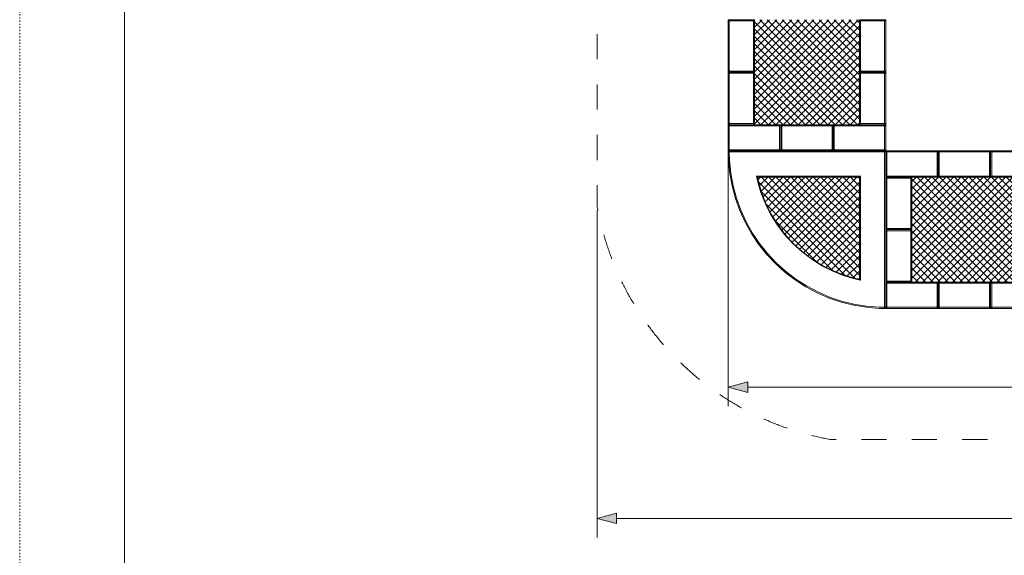
# Model space of a CAD drawing. Units: millimetres. Extents: x 11500 to 32500, y -14850 to 14850.
# Drawn here: x 11500 to 20880, y -7602 to -2500 of the extents above; entities that cross this region are included whole.
import ezdxf

# ---------------------------------------------------------------- set-up
doc = ezdxf.new("R2010")
doc.units = ezdxf.units.MM
doc.header["$MEASUREMENT"] = 0
doc.linetypes.add('ACAD_ISO03W100', pattern=[30, 12, -18])
doc.linetypes.add('Przerywana', pattern=[480, 240, -240])
for name, color, linetype in [('02-150x150', 7, 'Continuous'), ('InerSystem-drawing', 7, 'Continuous'), ('InterSystem-description', 7, 'Continuous'), ('InterSystem-dimension', 7, 'Continuous'), ('InterSystem-safety area', 7, 'Continuous'), ('Kvartalo 150', 7, 'Continuous')]:
    doc.layers.add(name, color=color, linetype=linetype)
doc.styles.add('GENERATED_STYLE_1', font='txt')
doc.dimstyles.new('GENERATED_STYLE__2', dxfattribs={"dimtxt": 200, "dimasz": 183.574879, "dimexe": 0.18, "dimexo": 50, "dimgap": 0.09, "dimtad": 1, "dimtih": 1, "dimtoh": 1, "dimdec": 0, "dimzin": 0, "dimdsep": 46, "dimtxsty": 'GENERATED_STYLE_1', "dimblk": 'ARROWHEAD_5', "dimblk1": 'ARROWHEAD_5', "dimblk2": 'ARROWHEAD_5', "dimcen": 0.09, "dimclrd": 7, "dimclre": 7, "dimclrt": 7, "dimadec": 1, "dimazin": 0, "dimtfac": 1, "dimtdec": 4, "dimtmove": 0, "dimatfit": 3, "dimfxl": 0, "dimtolj": 1, "dimtzin": 0, "dimarcsym": 0})
pattern_1 = [(45, (0, 0), (-35.35534, 35.35534), []), (135, (0, 0), (35.35534, 35.35534), [])]

# ---------------------------------------------------------------- blocks, each defined once
blk = doc.blocks.new('*D4')
at = {"layer": 'InterSystem-dimension', "linetype": 'Continuous', "lineweight": 13}
for points in [[(18250, -6000), (18436.6, -6050), (18436.6, -5950)], [(25750, -6000), (25563.4, -5950), (25563.4, -6050)]]:
    blk.add_hatch(color=7, dxfattribs=at).paths.add_polyline_path(points)
at = {"layer": 'InterSystem-dimension', "color": 7, "linetype": 'Continuous', "lineweight": 13}
for p, q in [((25750, -6181.2), (25750, -2300)), ((18250, -6181.2), (18250, -3800)), ((18250, -6000), (18436.6, -5950)), ((18250, -6000), (18436.6, -6050)), ((18436.6, -5950), (18436.6, -6050)), ((18436.6, -6000), (25563.4, -6000)), ((25750, -6000), (25563.4, -5950)), ((25563.4, -6050), (25563.4, -5950)), ((25750, -6000), (25563.4, -6050))]:
    blk.add_line(p, q, dxfattribs=at)
at = {"layer": 'InterSystem-dimension', "color": 7, "lineweight": 13, "insert": (21696.5, -5960), "char_height": 200, "attachment_point": 7, "style": 'GENERATED_STYLE_1'}
blk.add_mtext('\\A1;{\\pql;\\fArial|b0|i0|c238|p34;7500}', dxfattribs=at)
blk = doc.blocks.new('ARROWHEAD_5')
at = {"linetype": 'Continuous', "lineweight": 0}
blk.add_hatch(color=0, dxfattribs=at).paths.add_polyline_path([(-1, 0.2679), (0, 0), (-1, -0.2679)])
at = {"color": 0, "linetype": 'Continuous', "lineweight": 0}
blk.add_line((0, 0), (-1, 0), dxfattribs=at)
blk = doc.blocks.new('*D5')
at = {"layer": 'InterSystem-dimension', "linetype": 'Continuous', "lineweight": 13}
for points in [[(17000, -7250), (17186.6, -7300), (17186.6, -7200)], [(27000, -7250), (26813.4, -7200), (26813.4, -7300)]]:
    blk.add_hatch(color=7, dxfattribs=at).paths.add_polyline_path(points)
at = {"layer": 'InterSystem-dimension', "color": 7, "linetype": 'Continuous', "lineweight": 13}
for p, q in [((27000, -7431.2), (27000, -2300)), ((17000, -7431.2), (17000, -4317.8)), ((17000, -7250), (17186.6, -7200)), ((17186.6, -7200), (17186.6, -7300)), ((27000, -7250), (26813.4, -7200)), ((26813.4, -7300), (26813.4, -7200)), ((17000, -7250), (17186.6, -7300)), ((17186.6, -7250), (26813.4, -7250)), ((27000, -7250), (26813.4, -7300))]:
    blk.add_line(p, q, dxfattribs=at)
at = {"layer": 'InterSystem-dimension', "color": 7, "lineweight": 13, "insert": (21620.6, -7210), "char_height": 200, "attachment_point": 7, "style": 'GENERATED_STYLE_1'}
blk.add_mtext('\\A1;{\\pql;\\fArial|b0|i0|c238|p34;10000}', dxfattribs=at)

msp = doc.modelspace()

# ---------------------------------------------------------------- hatches: boundary and pattern name
at = {"layer": 'InerSystem-drawing', "linetype": 'Continuous', "lineweight": 13}
h = msp.add_hatch(dxfattribs=at)
h.set_pattern_fill('Siatka_5x5_ukośna', style=0, pattern_type=2)
h.set_pattern_definition(pattern_1)
h.paths.add_polyline_path([(19500, -3000), (19500, -2990), (19500, -2510), (19500, -2500), (19260, -2500), (19250, -2500), (19240, -2500), (18760, -2500), (18750, -2500), (18740, -2500), (18500, -2500), (18500, -2510), (18500, -2990), (18500, -3000), (18500, -3010), (18500, -3490), (18500, -3500), (18740, -3500), (18750, -3500), (18760, -3500), (19240, -3500), (19250, -3500), (19260, -3500), (19500, -3500), (19500, -3490), (19500, -3010)])
h = msp.add_hatch(dxfattribs=at)
h.set_pattern_fill('Siatka_5x5_ukośna', style=0, pattern_type=2)
h.set_pattern_definition(pattern_1)
h.paths.add_polyline_path([(19500, -4000), (18527.7, -4000), (18537, -4045), (18569.7, -4153.9), (18612.1, -4259.3), (18663.8, -4360.6), (18724.3, -4456.8), (18793.2, -4547.2), (18870, -4631.1), (18953.9, -4707.7), (19044.4, -4776.5), (19140.7, -4837), (19242, -4888.5), (19347.6, -4930.8), (19456.5, -4963.4), (19500, -4972.3)])
h = msp.add_hatch(dxfattribs=at)
h.set_pattern_fill('Siatka_5x5_ukośna', style=0, pattern_type=2)
h.set_pattern_definition(pattern_1)
h.paths.add_polyline_path([(20000, -4990), (20000, -5000), (20240, -5000), (20250, -5000), (20260, -5000), (20740, -5000), (20750, -5000), (20760, -5000), (21000, -5000), (21000, -4990), (21000, -4510), (21000, -4500), (21000, -4490), (21000, -4010), (21000, -4000), (20760, -4000), (20750, -4000), (20740, -4000), (20260, -4000), (20250, -4000), (20240, -4000), (20000, -4000), (20000, -4010), (20000, -4490), (20000, -4500), (20000, -4510)])

# ---------------------------------------------------------------- linework, layer by layer
at = {"layer": '02-150x150', "color": 7, "linetype": 'Continuous', "lineweight": 13, "flags": 128}
for points in [[(18250, -2500), (18250, -2510), (18250, -2990), (18250, -3000)], [(18500, -2500), (18490, -2500), (18260, -2500), (18250, -2500)], [(18260, -2510), (18250, -2500)], [(18250, -2510), (18260, -2510)], [(18260, -2500), (18260, -2510)], [(18260, -2510), (18260, -2990)], [(18490, -2510), (18260, -2510)], [(18500, -2500), (18490, -2510)], [(18490, -2500), (18490, -2510)], [(18490, -2510), (18490, -2990)], [(18500, -2510), (18490, -2510)], [(18500, -2500), (18500, -2510), (18500, -2990), (18500, -3000)], [(19500, -2500), (19500, -2510), (19500, -2990), (19500, -3000)], [(19750, -2500), (19740, -2500), (19510, -2500), (19500, -2500)], [(19510, -2510), (19500, -2500)], [(19500, -2510), (19510, -2510)], [(19510, -2500), (19510, -2510)], [(19510, -2510), (19510, -2990)], [(19740, -2510), (19510, -2510)], [(19750, -2500), (19740, -2510)], [(19740, -2500), (19740, -2510)], [(19740, -2510), (19740, -2990)], [(19750, -2510), (19740, -2510)], [(19750, -2500), (19750, -2510), (19750, -2990), (19750, -3000)], [(18250, -3000), (18260, -2990)], [(18250, -2990), (18260, -2990)], [(18250, -3000), (18250, -3010), (18250, -3490), (18250, -3500)], [(18500, -3000), (18490, -3000), (18260, -3000), (18250, -3000)], [(18260, -3010), (18250, -3000)], [(18500, -3000), (18490, -3000), (18260, -3000), (18250, -3000)], [(18260, -3000), (18260, -2990)], [(18260, -2990), (18490, -2990)], [(18260, -3000), (18260, -3010)], [(18490, -2990), (18490, -3000)], [(18500, -2990), (18490, -2990)], [(18500, -3000), (18490, -2990)], [(18500, -3000), (18490, -3010)], [(18490, -3000), (18490, -3010)], [(18500, -3000), (18500, -3010), (18500, -3490), (18500, -3500)], [(19500, -3000), (19510, -2990)], [(19500, -2990), (19510, -2990)], [(19500, -3000), (19500, -3010), (19500, -3490), (19500, -3500)], [(19750, -3000), (19740, -3000), (19510, -3000), (19500, -3000)], [(19510, -3010), (19500, -3000)], [(19750, -3000), (19740, -3000), (19510, -3000), (19500, -3000)], [(19510, -3000), (19510, -2990)], [(19510, -2990), (19740, -2990)], [(19510, -3000), (19510, -3010)], [(19740, -2990), (19740, -3000)], [(19750, -2990), (19740, -2990)], [(19750, -3000), (19740, -2990)], [(19750, -3000), (19740, -3010)], [(19740, -3000), (19740, -3010)], [(19750, -3000), (19750, -3010), (19750, -3490), (19750, -3500)], [(18250, -3010), (18260, -3010)], [(18260, -3010), (18260, -3490)], [(18490, -3010), (18260, -3010)], [(18490, -3010), (18490, -3490)], [(18500, -3010), (18490, -3010)], [(19500, -3010), (19510, -3010)], [(19510, -3010), (19510, -3490)], [(19740, -3010), (19510, -3010)], [(19740, -3010), (19740, -3490)], [(19750, -3010), (19740, -3010)], [(18250, -3500), (18260, -3490)], [(18250, -3490), (18260, -3490)], [(18250, -3750), (18250, -3740), (18250, -3510), (18250, -3500)], [(18750, -3500), (18740, -3500), (18260, -3500), (18250, -3500)], [(18250, -3500), (18260, -3510)], [(18500, -3500), (18490, -3500), (18260, -3500), (18250, -3500)], [(18250, -3510), (18260, -3510)], [(18260, -3500), (18260, -3490)], [(18260, -3490), (18490, -3490)], [(18260, -3500), (18260, -3510)], [(18740, -3510), (18260, -3510)], [(18260, -3510), (18260, -3740)], [(18490, -3490), (18490, -3500)], [(18500, -3490), (18490, -3490)], [(18500, -3500), (18490, -3490)], [(18740, -3500), (18740, -3510)], [(18740, -3510), (18750, -3500)], [(18740, -3740), (18740, -3510)], [(18750, -3510), (18740, -3510)], [(18750, -3750), (18750, -3740), (18750, -3510), (18750, -3500)], [(18750, -3750), (18750, -3740), (18750, -3510), (18750, -3500)], [(19250, -3500), (19240, -3500), (18760, -3500), (18750, -3500)], [(18750, -3500), (18760, -3510)], [(18750, -3510), (18760, -3510)], [(18760, -3500), (18760, -3510)], [(19240, -3510), (18760, -3510)], [(18760, -3510), (18760, -3740)], [(19240, -3500), (19240, -3510)], [(19240, -3510), (19250, -3500)], [(19240, -3740), (19240, -3510)], [(19250, -3510), (19240, -3510)], [(19250, -3750), (19250, -3740), (19250, -3510), (19250, -3500)], [(19250, -3750), (19250, -3740), (19250, -3510), (19250, -3500)], [(19750, -3500), (19740, -3500), (19260, -3500), (19250, -3500)], [(19250, -3500), (19260, -3510)], [(19250, -3510), (19260, -3510)], [(19260, -3500), (19260, -3510)], [(19740, -3510), (19260, -3510)], [(19260, -3510), (19260, -3740)], [(19500, -3500), (19510, -3490)], [(19500, -3490), (19510, -3490)], [(19750, -3500), (19740, -3500), (19510, -3500), (19500, -3500)], [(19510, -3500), (19510, -3490)], [(19510, -3490), (19740, -3490)], [(19740, -3490), (19740, -3500)], [(19750, -3490), (19740, -3490)], [(19750, -3500), (19740, -3490)], [(19740, -3500), (19740, -3510)], [(19740, -3510), (19750, -3500)], [(19740, -3740), (19740, -3510)], [(19750, -3510), (19740, -3510)], [(19750, -3750), (19750, -3740), (19750, -3510), (19750, -3500)], [(18260, -3740), (18250, -3740)], [(18250, -3750), (18260, -3740)], [(18750, -3750), (18740, -3750), (18260, -3750), (18250, -3750)], [(18260, -3750), (18260, -3740)], [(18740, -3740), (18260, -3740)], [(18740, -3750), (18740, -3740)], [(18750, -3750), (18740, -3740)], [(18750, -3740), (18740, -3740)], [(18760, -3740), (18750, -3740)], [(18750, -3750), (18760, -3740)], [(19250, -3750), (19240, -3750), (18760, -3750), (18750, -3750)], [(18760, -3750), (18760, -3740)], [(19240, -3740), (18760, -3740)], [(19240, -3750), (19240, -3740)], [(19250, -3750), (19240, -3740)], [(19250, -3740), (19240, -3740)], [(19260, -3740), (19250, -3740)], [(19250, -3750), (19260, -3740)], [(19750, -3750), (19740, -3750), (19260, -3750), (19250, -3750)], [(19260, -3750), (19260, -3740)], [(19740, -3740), (19260, -3740)], [(19740, -3750), (19740, -3740)], [(19750, -3750), (19740, -3740)], [(19750, -3740), (19740, -3740)], [(19750, -4000), (19750, -3990), (19750, -3760), (19750, -3750)], [(20250, -3750), (20240, -3750), (19760, -3750), (19750, -3750)], [(19750, -3750), (19760, -3760)], [(19760, -3750), (19760, -3760)], [(20240, -3750), (20240, -3760)], [(20240, -3760), (20250, -3750)], [(20250, -4000), (20250, -3990), (20250, -3760), (20250, -3750)], [(20250, -4000), (20250, -3990), (20250, -3760), (20250, -3750)], [(20750, -3750), (20740, -3750), (20260, -3750), (20250, -3750)], [(20250, -3750), (20260, -3760)], [(20260, -3750), (20260, -3760)], [(20740, -3750), (20740, -3760)], [(20740, -3760), (20750, -3750)], [(20750, -4000), (20750, -3990), (20750, -3760), (20750, -3750)], [(20750, -4000), (20750, -3990), (20750, -3760), (20750, -3750)], [(21250, -3750), (21240, -3750), (20760, -3750), (20750, -3750)], [(20750, -3750), (20760, -3760)], [(20760, -3750), (20760, -3760)], [(19750, -3760), (19760, -3760)], [(20240, -3760), (19760, -3760)], [(19760, -3760), (19760, -3990)], [(20240, -3990), (20240, -3760)], [(20250, -3760), (20240, -3760)], [(20250, -3760), (20260, -3760)], [(20740, -3760), (20260, -3760)], [(20260, -3760), (20260, -3990)], [(20740, -3990), (20740, -3760)], [(20750, -3760), (20740, -3760)], [(20750, -3760), (20760, -3760)], [(21240, -3760), (20760, -3760)], [(20760, -3760), (20760, -3990)], [(19760, -3990), (19750, -3990)], [(19750, -4000), (19760, -3990)], [(20250, -4000), (20240, -4000), (19760, -4000), (19750, -4000)], [(19750, -4000), (19750, -4010), (19750, -4490), (19750, -4500)], [(20000, -4000), (19990, -4000), (19760, -4000), (19750, -4000)], [(19760, -4010), (19750, -4000)], [(19750, -4010), (19760, -4010)], [(19760, -4000), (19760, -3990)], [(20240, -3990), (19760, -3990)], [(19760, -4000), (19760, -4010)], [(19760, -4010), (19760, -4490)], [(19990, -4010), (19760, -4010)], [(20000, -4000), (19990, -4010)], [(19990, -4000), (19990, -4010)], [(19990, -4010), (19990, -4490)], [(20000, -4010), (19990, -4010)], [(20000, -4000), (20000, -4010), (20000, -4490), (20000, -4500)], [(20240, -4000), (20240, -3990)], [(20250, -4000), (20240, -3990)], [(20250, -3990), (20240, -3990)], [(20260, -3990), (20250, -3990)], [(20250, -4000), (20260, -3990)], [(20750, -4000), (20740, -4000), (20260, -4000), (20250, -4000)], [(20260, -4000), (20260, -3990)], [(20740, -3990), (20260, -3990)], [(20740, -4000), (20740, -3990)], [(20750, -4000), (20740, -3990)], [(20750, -3990), (20740, -3990)], [(20760, -3990), (20750, -3990)], [(20750, -4000), (20760, -3990)], [(21250, -4000), (21240, -4000), (20760, -4000), (20750, -4000)], [(20760, -4000), (20760, -3990)], [(21240, -3990), (20760, -3990)], [(19750, -4500), (19760, -4490)], [(19750, -4490), (19760, -4490)], [(19750, -4500), (19750, -4510), (19750, -4990), (19750, -5000)], [(20000, -4500), (19990, -4500), (19760, -4500), (19750, -4500)], [(19760, -4510), (19750, -4500)], [(20000, -4500), (19990, -4500), (19760, -4500), (19750, -4500)], [(19760, -4500), (19760, -4490)], [(19760, -4490), (19990, -4490)], [(19760, -4500), (19760, -4510)], [(19990, -4490), (19990, -4500)], [(20000, -4490), (19990, -4490)], [(20000, -4500), (19990, -4490)], [(20000, -4500), (19990, -4510)], [(19990, -4500), (19990, -4510)], [(20000, -4500), (20000, -4510), (20000, -4990), (20000, -5000)], [(19750, -4510), (19760, -4510)], [(19760, -4510), (19760, -4990)], [(19990, -4510), (19760, -4510)], [(19990, -4510), (19990, -4990)], [(20000, -4510), (19990, -4510)], [(19750, -5000), (19760, -4990)], [(19750, -4990), (19760, -4990)], [(19750, -5250), (19750, -5240), (19750, -5010), (19750, -5000)], [(20250, -5000), (20240, -5000), (19760, -5000), (19750, -5000)], [(19750, -5000), (19760, -5010)], [(20000, -5000), (19990, -5000), (19760, -5000), (19750, -5000)], [(19750, -5010), (19760, -5010)], [(19760, -5000), (19760, -4990)], [(19760, -4990), (19990, -4990)], [(19760, -5000), (19760, -5010)], [(20240, -5010), (19760, -5010)], [(19760, -5010), (19760, -5240)], [(19990, -4990), (19990, -5000)], [(20000, -4990), (19990, -4990)], [(20000, -5000), (19990, -4990)], [(20240, -5000), (20240, -5010)], [(20240, -5010), (20250, -5000)], [(20240, -5240), (20240, -5010)], [(20250, -5010), (20240, -5010)], [(20250, -5250), (20250, -5240), (20250, -5010), (20250, -5000)], [(20250, -5250), (20250, -5240), (20250, -5010), (20250, -5000)], [(20750, -5000), (20740, -5000), (20260, -5000), (20250, -5000)], [(20250, -5000), (20260, -5010)], [(20250, -5010), (20260, -5010)], [(20260, -5000), (20260, -5010)], [(20740, -5010), (20260, -5010)], [(20260, -5010), (20260, -5240)], [(20740, -5000), (20740, -5010)], [(20740, -5010), (20750, -5000)], [(20740, -5240), (20740, -5010)], [(20750, -5010), (20740, -5010)], [(20750, -5250), (20750, -5240), (20750, -5010), (20750, -5000)], [(20750, -5250), (20750, -5240), (20750, -5010), (20750, -5000)], [(21250, -5000), (21240, -5000), (20760, -5000), (20750, -5000)], [(20750, -5000), (20760, -5010)], [(20750, -5010), (20760, -5010)], [(20760, -5000), (20760, -5010)], [(21240, -5010), (20760, -5010)], [(20760, -5010), (20760, -5240)], [(19760, -5240), (19750, -5240)], [(19750, -5250), (19760, -5240)], [(20250, -5250), (20240, -5250), (19760, -5250), (19750, -5250)], [(19760, -5250), (19760, -5240)], [(20240, -5240), (19760, -5240)], [(20240, -5250), (20240, -5240)], [(20250, -5250), (20240, -5240)], [(20250, -5240), (20240, -5240)], [(20260, -5240), (20250, -5240)], [(20250, -5250), (20260, -5240)], [(20750, -5250), (20740, -5250), (20260, -5250), (20250, -5250)], [(20260, -5250), (20260, -5240)], [(20740, -5240), (20260, -5240)], [(20740, -5250), (20740, -5240)], [(20750, -5250), (20740, -5240)], [(20750, -5240), (20740, -5240)], [(20760, -5240), (20750, -5240)], [(20750, -5250), (20760, -5240)], [(21250, -5250), (21240, -5250), (20760, -5250), (20750, -5250)], [(20760, -5250), (20760, -5240)], [(21240, -5240), (20760, -5240)]]:
    msp.add_lwpolyline(points, dxfattribs=at)
at = {"layer": 'InerSystem-drawing', "color": 7, "linetype": 'Continuous', "lineweight": 13, "flags": 128}
for points in [[(18500, -2500), (18500, -2510), (18500, -2990), (18500, -3000), (18500, -3010), (18500, -3490), (18500, -3500), (18740, -3500), (18750, -3500), (18760, -3500), (19240, -3500), (19250, -3500), (19260, -3500), (19500, -3500), (19500, -3490), (19500, -3010), (19500, -3000), (19500, -2990), (19500, -2510), (19500, -2500)], [(21000, -4000), (20760, -4000), (20750, -4000), (20740, -4000), (20260, -4000), (20250, -4000), (20240, -4000), (20000, -4000), (20000, -4010), (20000, -4490), (20000, -4500), (20000, -4510), (20000, -4990), (20000, -5000), (20240, -5000), (20250, -5000), (20260, -5000), (20740, -5000), (20750, -5000), (20760, -5000), (21000, -5000)]]:
    msp.add_lwpolyline(points, dxfattribs=at)
msp.add_lwpolyline([(19500, -4000), (18527.7, -4000), (18537, -4045), (18569.7, -4153.9), (18612.1, -4259.3), (18663.8, -4360.6), (18724.3, -4456.8), (18793.2, -4547.2), (18870, -4631.1), (18953.9, -4707.7), (19044.4, -4776.5), (19140.7, -4837), (19242, -4888.5), (19347.6, -4930.8), (19456.5, -4963.4), (19500, -4972.3)], close=True, dxfattribs=at)
at = {"layer": 'InterSystem-description', "color": 7, "linetype": 'ACAD_ISO03W100', "lineweight": 13, "flags": 128}
msp.add_lwpolyline([(32500, -14850), (11500, -14850), (11500, 14850), (32500, 14850)], close=True, dxfattribs=at)
at = {"layer": 'InterSystem-description', "color": 7, "linetype": 'Continuous', "lineweight": 13, "flags": 128}
msp.add_lwpolyline([(31500, -13850), (12500, -13850), (12500, 13850), (31500, 13850)], close=True, dxfattribs=at)
at = {"layer": 'InterSystem-safety area', "color": 7, "linetype": 'Przerywana', "lineweight": 13, "flags": 128}
msp.add_lwpolyline([(25294.1, -4794.1, -0.304237), (22750, -6500), (19232.2, -6500, -0.315565), (17000, -4267.8), (17000, 2250, -0.304237), (18705.9, 4794.1, -0.304237), (21250, 6500), (24250, 6500, -0.414214), (27000, 3750), (27000, -2250, -0.304237)], format="xyb", close=True, dxfattribs=at)
at = {"layer": 'Kvartalo 150', "color": 7, "linetype": 'Continuous', "lineweight": 13, "flags": 128}
for points in [[(18250.2, -3760.2), (18260.2, -3750)], [(18260.2, -3760), (18260.2, -3750)], [(18260.2, -3750), (19740, -3750)], [(19740, -3750), (19740, -3760)], [(19740, -3750), (19750, -3760)], [(18250.2, -3760.2), (18260.2, -3760)], [(18250.2, -3760.2), (18251.6, -3841.8), (18264, -3963.7), (18286.4, -4084.1), (18318.5, -4202.2), (18360.1, -4317.4), (18411, -4428.8), (18470.8, -4535.7), (18539.1, -4637.4), (18615.4, -4733.1), (18699.3, -4822.3), (18790.2, -4904.4), (18887.5, -4978.8), (18990.6, -5045), (19098.6, -5102.6), (19211, -5151.2), (19327, -5190.4), (19445.9, -5220.1), (19566.7, -5240), (19688.8, -5250), (19740, -5250)], [(18260.2, -3760), (18261.6, -3841.2), (18273.9, -3962.2), (18296.1, -4081.8), (18328, -4199.2), (18369.4, -4313.6), (18419.9, -4424.3), (18479.3, -4530.5), (18547.1, -4631.4), (18623, -4726.6), (18706.3, -4815.2), (18796.6, -4896.7), (18893.3, -4970.6), (18995.6, -5036.4), (19103, -5093.6), (19214.6, -5141.8), (19329.9, -5180.8), (19447.9, -5210.3), (19567.9, -5230.1), (19689.2, -5240), (19740, -5240)], [(18260.2, -3760), (19740, -3760)], [(19740, -3760), (19750, -3760)], [(19740, -3760), (19740, -5240)], [(19750, -3760), (19750, -5240)], [(18527.7, -4000), (18517.9, -3990)], [(18517.9, -3990), (18527.4, -4036), (18560.8, -4147.1), (18604, -4254.7), (18656.8, -4358), (18718.5, -4456.2), (18788.8, -4548.4), (18867.1, -4634), (18952.8, -4712.2), (19045.1, -4782.4), (19143.3, -4844), (19246.7, -4896.6), (19354.4, -4939.7), (19465.5, -4973), (19510, -4982.1)], [(18517.9, -3990), (19510, -3990)], [(18527.7, -4000), (18537, -4045), (18569.7, -4153.9), (18612.1, -4259.3), (18663.8, -4360.6), (18724.3, -4456.8), (18793.2, -4547.2), (18870, -4631.1), (18953.9, -4707.7), (19044.4, -4776.5), (19140.7, -4837), (19242, -4888.5), (19347.6, -4930.8), (19456.5, -4963.4), (19500, -4972.3)], [(18527.7, -4000), (19500, -4000)], [(19500, -4000), (19510, -3990)], [(19500, -4000), (19500, -4972.3)], [(19510, -3990), (19510, -4982.1)], [(19500, -4972.3), (19510, -4982.1)], [(19750, -5240), (19740, -5240)], [(19750, -5240), (19740, -5250)], [(19740, -5240), (19740, -5250)]]:
    msp.add_lwpolyline(points, dxfattribs=at)

# ---------------------------------------------------------------- dimensions: what is measured, and where the dimension line sits
at = {"layer": 'InterSystem-dimension', "color": 7, "linetype": 'Continuous', "lineweight": 13}
for base, p1, p2, picture, middle in [((27000, -7250), (17000, -4267.8), (27000, -2250), '*D5', (22001.7, -7110)), ((25750, -6000), (18250, -3750), (25750, -2250), '*D4', (22001.4, -5860))]:
    dim = msp.add_linear_dim(base=base, p1=p1, p2=p2, dimstyle='GENERATED_STYLE__2', dxfattribs=at)
    dim.commit()
    dim.dimension.update_dxf_attribs({"geometry": picture, "text_midpoint": middle, "dimtype": 160})

doc.saveas('drawing.dxf')
